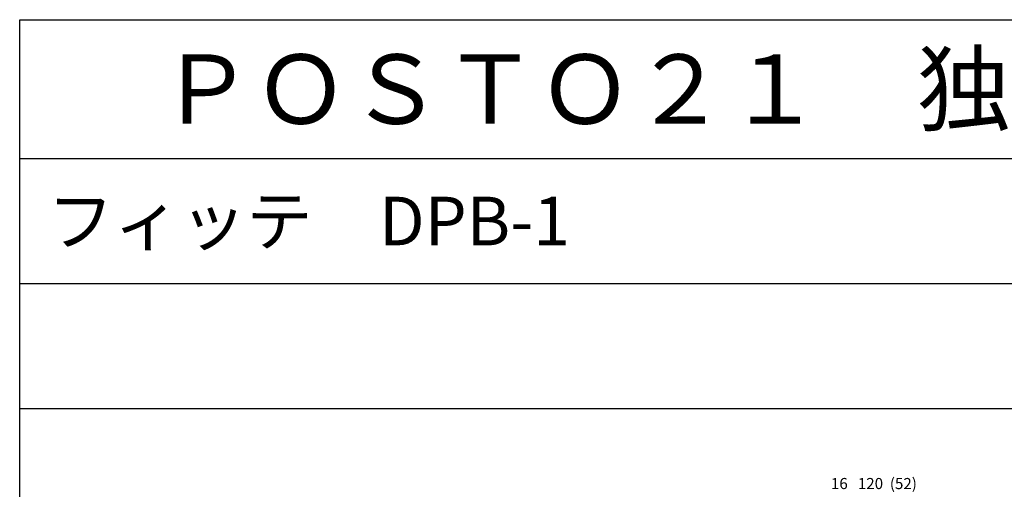
# Model space of a CAD drawing. Extents: x 0 to 27500, y 0 to 20000.
# Drawn here: x 0 to 3544, y 18309 to 20000 of the extents above; entities that cross this region are included whole.
import ezdxf

# ---------------------------------------------------------------- set-up
doc = ezdxf.new("R2010")
doc.units = 0
doc.layers.get('0').update_dxf_attribs({"linetype": 'CONTINUOUS'})
doc.layers.add('YKK_F1', color=7, linetype='CONTINUOUS')
doc.layers.add('YKK_N1', color=2, linetype='CONTINUOUS')
doc.styles.get("Standard").update_dxf_attribs({"font": 'txt.shx', "bigfont": 'bigfont.shx'})

msp = doc.modelspace()

# ---------------------------------------------------------------- linework, layer by layer
at = {"layer": 'YKK_F1', "color": 7}
for p, q in [((0, 20000), (27500, 20000)), ((0, 0), (0, 20000)), ((0, 19500), (27000, 19500)), ((0, 19050), (27000, 19050)), ((0, 18600), (27000, 18600))]:
    msp.add_line(p, q, dxfattribs=at)

# ---------------------------------------------------------------- texts
for s, height, p in [('ＰＯＳＴＯ２１\u3000独立型ポスト\u3000フィッテ', 250, (500, 19625)), ('フィッテ\u3000DPB-1', 175, (100, 19187.5))]:
    msp.add_text(s, height=height).set_placement(p)
at = {"layer": 'YKK_N1'}
for s, p in [('16', (2920.4, 18309.7)), ('120', (3017.2, 18309.7)), ('(52)', (3132.4, 18309.7))]:
    msp.add_text(s, height=40, dxfattribs=at).set_placement(p)

doc.saveas('drawing.dxf')
